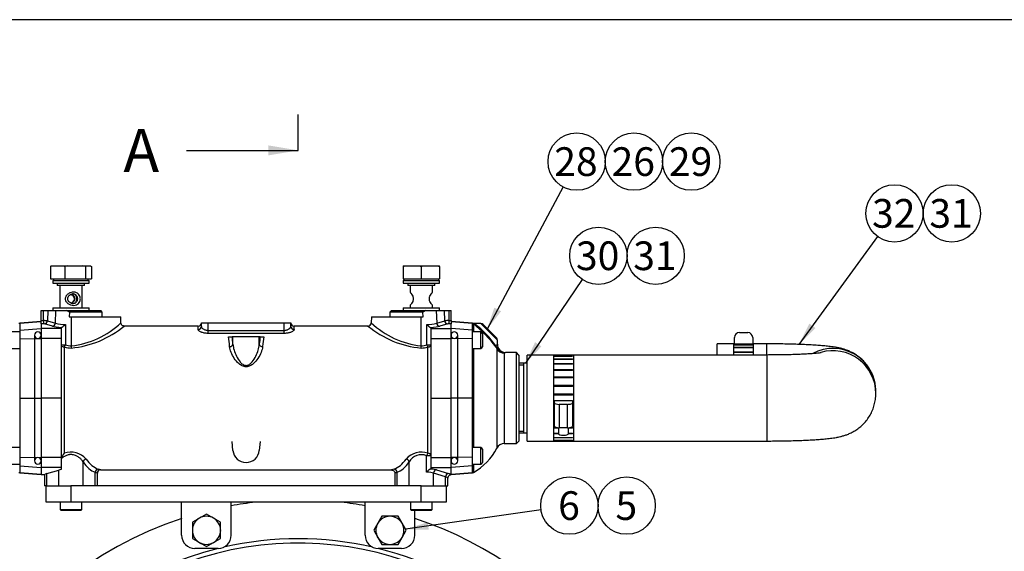
# Model space of a CAD drawing. Units: millimetres. Extents: x 0 to 410, y 0 to 287.
# Drawn here: x 66 to 155, y 238 to 287 of the extents above; entities that cross this region are included whole.
import ezdxf
from ezdxf.enums import TextEntityAlignment as Align
from ezdxf.lldxf.tags import DXFTag

# ---------------------------------------------------------------- set-up
doc = ezdxf.new("R2010")
doc.units = ezdxf.units.MM
for name, color, linetype in [('14712001_CUERPO_', 7, 'Continuous'), ('14712004_JUNTA_T', 7, 'Continuous'), ('14712015', 7, 'Continuous'), ('18211013.1', 7, 'Continuous'), ('19411048', 7, 'Continuous'), ('19412003', 7, 'Continuous'), ('19412019', 7, 'Continuous'), ('54082032_ABRAZAD', 7, 'Continuous'), ('57000375_ARANDEL', 7, 'Continuous'), ('Default', 7, 'Continuous'), ('DIAMETROM10_DIN1', 7, 'Continuous'), ('DIN-912_M6_X_25', 7, 'Continuous'), ('DIN-912_M8_X_15', 7, 'Continuous'), ('DIN-933_M10_X_30', 7, 'Continuous'), ('Predeterminado', 7, 'Continuous'), ('TM200', 7, 'Continuous')]:
    doc.layers.add(name, color=color, linetype=linetype)
doc.styles.add('SEACAD_Arial', font='arial.ttf')
tags = doc.linetypes.add('CENTER2', pattern=[28.575, 19.05, -3.175, 3.175, -3.175]).pattern_tags.tags
tags[10:11] = [DXFTag(74, 4), DXFTag(75, 0), DXFTag(340, '0'), DXFTag(46, 0.0), DXFTag(50, 0.0), DXFTag(44, 0.0), DXFTag(45, 0.0)]
tags[8:9] = [DXFTag(74, 4), DXFTag(75, 0), DXFTag(340, '0'), DXFTag(46, 0.0), DXFTag(50, 0.0), DXFTag(44, 0.0), DXFTag(45, 0.0)]
tags[6:7] = [DXFTag(74, 4), DXFTag(75, 0), DXFTag(340, '0'), DXFTag(46, 0.0), DXFTag(50, 0.0), DXFTag(44, 0.0), DXFTag(45, 0.0)]
tags[4:5] = [DXFTag(74, 4), DXFTag(75, 0), DXFTag(340, '0'), DXFTag(46, 0.0), DXFTag(50, 0.0), DXFTag(44, 0.0), DXFTag(45, 0.0)]
tags = doc.linetypes.add('HIDDEN2', pattern=[4.7625, 3.175, -1.5875]).pattern_tags.tags
tags[6:7] = [DXFTag(74, 4), DXFTag(75, 0), DXFTag(340, '0'), DXFTag(46, 0.0), DXFTag(50, 0.0), DXFTag(44, 0.0), DXFTag(45, 0.0)]
tags[4:5] = [DXFTag(74, 4), DXFTag(75, 0), DXFTag(340, '0'), DXFTag(46, 0.0), DXFTag(50, 0.0), DXFTag(44, 0.0), DXFTag(45, 0.0)]

# ---------------------------------------------------------------- blocks, each defined once
blk = doc.blocks.new('SEANNOT_GROUP')
at = {"layer": 'Predeterminado', "linetype": 'Continuous'}
blk.add_hatch(color=7, dxfattribs=at).paths.add_polyline_path([(112.542, 257.34), (111.66, 255.424), (113.115, 256.95)])
at = {"layer": 'Predeterminado', "color": 7, "linetype": 'Continuous'}
blk.add_lwpolyline([(116.821, 263.023), (111.66, 255.424)], dxfattribs=at)
blk.add_circle((118.282, 265.174), 2.6, dxfattribs=at)
at = {"layer": 'Predeterminado', "color": 7, "linetype": 'Continuous', "style": 'SEACAD_Arial'}
blk.add_text('30', height=2.6, dxfattribs=at).set_placement((116.247, 266.474), align=Align.TOP_LEFT)
blk = doc.blocks.new('SEANNOT_GROUP1')
at = {"layer": 'Predeterminado', "color": 7, "linetype": 'Continuous'}
blk.add_circle((123.482, 265.174), 2.6, dxfattribs=at)
at = {"layer": 'Predeterminado', "color": 7, "linetype": 'Continuous', "style": 'SEACAD_Arial'}
blk.add_text('31', height=2.6, dxfattribs=at).set_placement((121.447, 266.474), align=Align.TOP_LEFT)
blk = doc.blocks.new('SEANNOT_GROUP6')
at = {"layer": 'Predeterminado', "linetype": 'Continuous'}
blk.add_hatch(color=7, dxfattribs=at).paths.add_polyline_path([(102.792, 241.009), (100.783, 240.369), (102.891, 240.323)])
at = {"layer": 'Predeterminado', "color": 7, "linetype": 'Continuous'}
blk.add_lwpolyline([(113.078, 242.143), (100.783, 240.369)], dxfattribs=at)
blk.add_circle((115.651, 242.515), 2.6, dxfattribs=at)
at = {"layer": 'Predeterminado', "color": 7, "linetype": 'Continuous', "style": 'SEACAD_Arial'}
blk.add_text('6', height=2.6, dxfattribs=at).set_placement((114.634, 243.815), align=Align.TOP_LEFT)
blk = doc.blocks.new('SEANNOT_GROUP7')
at = {"layer": 'Predeterminado', "color": 7, "linetype": 'Continuous'}
blk.add_circle((120.851, 242.515), 2.6, dxfattribs=at)
at = {"layer": 'Predeterminado', "color": 7, "linetype": 'Continuous', "style": 'SEACAD_Arial'}
blk.add_text('5', height=2.6, dxfattribs=at).set_placement((119.834, 243.815), align=Align.TOP_LEFT)
blk = doc.blocks.new('SEANNOT_GROUP26')
at = {"layer": 'Predeterminado', "linetype": 'Continuous'}
blk.add_hatch(color=7, dxfattribs=at).paths.add_polyline_path([(108.841, 260.467), (108.166, 258.47), (109.453, 260.141)])
at = {"layer": 'Predeterminado', "color": 7, "linetype": 'Continuous'}
blk.add_lwpolyline([(115.089, 271.42), (108.166, 258.47)], dxfattribs=at)
blk.add_circle((116.315, 273.713), 2.6, dxfattribs=at)
at = {"layer": 'Predeterminado', "color": 7, "linetype": 'Continuous', "style": 'SEACAD_Arial'}
blk.add_text('28', height=2.6, dxfattribs=at).set_placement((114.28, 275.013), align=Align.TOP_LEFT)
blk = doc.blocks.new('SEANNOT_GROUP27')
at = {"layer": 'Predeterminado', "color": 7, "linetype": 'Continuous'}
blk.add_circle((121.515, 273.713), 2.6, dxfattribs=at)
at = {"layer": 'Predeterminado', "color": 7, "linetype": 'Continuous', "style": 'SEACAD_Arial'}
blk.add_text('26', height=2.6, dxfattribs=at).set_placement((119.48, 275.013), align=Align.TOP_LEFT)
blk = doc.blocks.new('SEANNOT_GROUP37')
at = {"layer": 'Predeterminado', "color": 7, "linetype": 'Continuous'}
blk.add_circle((126.715, 273.713), 2.6, dxfattribs=at)
at = {"layer": 'Predeterminado', "color": 7, "linetype": 'Continuous', "style": 'SEACAD_Arial'}
blk.add_text('29', height=2.6, dxfattribs=at).set_placement((124.68, 275.013), align=Align.TOP_LEFT)
blk = doc.blocks.new('SEANNOT_GROUP38')
at = {"layer": 'Predeterminado', "linetype": 'Continuous'}
blk.add_hatch(color=7, dxfattribs=at).paths.add_polyline_path([(137.432, 259.021), (136.486, 257.136), (137.992, 258.612)])
at = {"layer": 'Predeterminado', "color": 7, "linetype": 'Continuous'}
blk.add_lwpolyline([(143.625, 266.918), (136.486, 257.136)], dxfattribs=at)
blk.add_circle((145.158, 269.018), 2.6, dxfattribs=at)
at = {"layer": 'Predeterminado', "color": 7, "linetype": 'Continuous', "style": 'SEACAD_Arial'}
blk.add_text('32', height=2.6, dxfattribs=at).set_placement((143.123, 270.318), align=Align.TOP_LEFT)
blk = doc.blocks.new('SEANNOT_GROUP39')
at = {"layer": 'Predeterminado', "color": 7, "linetype": 'Continuous'}
blk.add_circle((150.358, 269.018), 2.6, dxfattribs=at)
at = {"layer": 'Predeterminado', "color": 7, "linetype": 'Continuous', "style": 'SEACAD_Arial'}
blk.add_text('31', height=2.6, dxfattribs=at).set_placement((148.323, 270.318), align=Align.TOP_LEFT)
blk = doc.blocks.new('SE1')
at = {"layer": '14712001_CUERPO_', "color": 7, "linetype": 'Continuous'}
for p, q in [((67.715, 260.224), (67.911, 260.224)), ((67.715, 259.289), (67.715, 260.224)), ((67.911, 260.224), (68.323, 260.224)), ((67.911, 259.289), (67.911, 260.224)), ((68.323, 260.224), (68.293, 259.28)), ((68.323, 260.224), (69.057, 260.224)), ((69.02, 259.067), (69.057, 260.224)), ((69.057, 260.224), (70.009, 260.224)), ((70.273, 260.074), (70.009, 260.224)), ((70.009, 260.224), (73.115, 260.224)), ((70.273, 260.074), (70.243, 259.624)), ((73.265, 260.074), (70.273, 260.074)), ((73.265, 260.074), (73.115, 260.224)), ((73.265, 259.624), (73.265, 260.074)), ((99.515, 260.224), (99.365, 260.074)), ((102.357, 260.074), (99.365, 260.074)), ((99.365, 260.074), (99.365, 259.624)), ((99.515, 260.224), (102.621, 260.224)), ((102.621, 260.224), (102.357, 260.074)), ((102.387, 259.624), (102.357, 260.074)), ((102.621, 260.224), (103.573, 260.224)), ((103.573, 260.224), (104.306, 260.224)), ((103.573, 260.224), (103.61, 259.067)), ((104.306, 260.224), (104.719, 260.224)), ((104.337, 259.28), (104.306, 260.224)), ((104.719, 260.224), (104.915, 260.224)), ((104.719, 260.224), (104.719, 259.289)), ((104.915, 259.289), (104.915, 260.224)), ((67.715, 259.289), (67.911, 259.289)), ((67.715, 259.002), (67.715, 259.289)), ((67.911, 259.289), (67.911, 259.002)), ((68.293, 259.28), (69.02, 259.067)), ((70.243, 259.624), (70.44, 259.624)), ((70.44, 259.624), (70.44, 257.002)), ((70.44, 259.624), (74.936, 259.624)), ((74.955, 259.08), (74.936, 259.624)), ((97.694, 259.624), (97.675, 259.08)), ((97.694, 259.624), (102.19, 259.624)), ((102.19, 257.002), (102.19, 259.624)), ((102.19, 259.624), (102.387, 259.624)), ((103.61, 259.067), (104.337, 259.28)), ((104.719, 259.289), (104.915, 259.289)), ((104.719, 259.289), (104.719, 259.002)), ((104.915, 259.289), (104.915, 259.002)), ((67.715, 259.002), (67.715, 258.566)), ((67.911, 259.002), (67.715, 259.002)), ((67.715, 258.566), (67.715, 257.656)), ((69.515, 258.566), (67.715, 258.566)), ((68.745, 258.78), (68.018, 258.993)), ((69.515, 258.646), (69.515, 258.566)), ((69.515, 258.566), (69.515, 257.656)), ((81.965, 258.799), (75.243, 258.799)), ((81.965, 258.483), (81.965, 258.799)), ((82.265, 259.099), (82.865, 259.099)), ((82.265, 258.768), (82.265, 259.099)), ((82.865, 259.099), (89.765, 259.099)), ((82.865, 258.404), (82.865, 259.099)), ((82.865, 258.404), (89.765, 258.404)), ((82.865, 258.135), (82.865, 258.404)), ((89.765, 259.099), (90.365, 259.099)), ((89.765, 258.404), (89.765, 259.099)), ((89.765, 258.135), (89.765, 258.404)), ((90.365, 258.768), (90.365, 259.099)), ((90.665, 258.483), (90.665, 258.799)), ((97.387, 258.799), (90.665, 258.799)), ((103.115, 258.566), (103.115, 258.646)), ((103.115, 258.566), (104.915, 258.566)), ((103.115, 257.656), (103.115, 258.566)), ((104.611, 258.993), (103.885, 258.78)), ((104.915, 259.002), (104.719, 259.002)), ((104.915, 258.566), (104.915, 259.002)), ((104.915, 257.656), (104.915, 258.566)), ((67.715, 257.656), (67.715, 252.274)), ((69.515, 257.656), (67.715, 257.656)), ((69.515, 257.656), (69.515, 252.274)), ((89.765, 258.135), (82.865, 258.135)), ((84.716, 257.824), (85.049, 257.824)), ((85.119, 257.824), (85.049, 257.824)), ((87.51, 257.824), (85.119, 257.824)), ((85.119, 257.145), (85.119, 257.824)), ((87.581, 257.824), (87.51, 257.824)), ((87.51, 257.145), (87.51, 257.824)), ((87.581, 257.824), (87.913, 257.824)), ((103.115, 257.656), (104.915, 257.656)), ((103.115, 252.274), (103.115, 257.656)), ((104.915, 252.274), (104.915, 257.656)), ((69.815, 256.907), (69.815, 247.266)), ((102.815, 247.266), (102.815, 256.907)), ((67.715, 252.274), (67.715, 246.892)), ((69.515, 252.274), (67.715, 252.274)), ((69.515, 252.274), (69.515, 246.892)), ((103.115, 252.274), (104.915, 252.274)), ((103.115, 246.892), (103.115, 252.274)), ((104.915, 246.892), (104.915, 252.274)), ((85.119, 247.52), (85.049, 248.328)), ((87.581, 248.328), (87.51, 247.52)), ((67.715, 246.892), (67.715, 245.983)), ((69.515, 246.892), (67.715, 246.892)), ((69.515, 246.892), (69.515, 245.983)), ((102.695, 245.552), (102.695, 247.036)), ((103.115, 247.036), (102.695, 247.036)), ((103.115, 246.892), (104.915, 246.892)), ((103.115, 245.983), (103.115, 246.892)), ((104.915, 245.983), (104.915, 246.892)), ((67.715, 245.983), (67.715, 245.299)), ((69.515, 245.983), (67.715, 245.983)), ((68.215, 245.421), (69.315, 245.741)), ((69.315, 244.324), (69.315, 245.741)), ((69.515, 245.983), (69.515, 245.781)), ((71.515, 244.324), (71.515, 246.476)), ((73.086, 245.749), (99.544, 245.749)), ((101.115, 244.324), (101.115, 246.476)), ((103.115, 245.983), (104.915, 245.983)), ((103.115, 245.855), (103.115, 245.983)), ((103.59, 245.751), (104.689, 245.432)), ((104.915, 245.299), (104.915, 245.983)), ((68.015, 245.299), (67.715, 245.299)), ((68.015, 245.299), (68.015, 244.324)), ((68.215, 244.324), (68.215, 245.421)), ((72.615, 244.324), (72.615, 245.535)), ((72.815, 244.324), (72.815, 245.46)), ((99.815, 245.46), (99.815, 244.324)), ((100.015, 244.324), (100.015, 245.535)), ((103.315, 244.324), (103.315, 245.454)), ((104.415, 245.134), (103.315, 245.454)), ((104.415, 244.324), (104.415, 245.134)), ((104.615, 244.324), (104.615, 244.997)), ((104.915, 245.299), (104.915, 245.299)), ((68.165, 244.324), (68.015, 244.324)), ((104.465, 244.324), (104.615, 244.324))]:
    blk.add_line(p, q, dxfattribs=at)
for centre, radius, start, end in [((67.956, 253.074), 6.215, 86.89314, 90.41814), ((104.663, 253.5), 5.79, 89.45215, 93.23657), ((69.967, 262.522), 3.583, 254.65823, 269.16277), ((69.544, 264.868), 7.917, 276.50322, 313.11602), ((69.582, 265.679), 8.916, 275.53097, 309.50359), ((81.965, 259.099), 0.3, 270, 0), ((90.665, 259.099), 0.3, 180, 270), ((103.047, 265.679), 8.916, 230.49641, 264.46903), ((97.38, 259.091), 0.292, 271.5849, 357.93191), ((103.086, 264.868), 7.917, 226.88398, 263.49678), ((102.612, 262.879), 3.941, 271.50026, 284.67875), ((70.436, 258.733), 1.928, 251.2077, 270.17086), ((70.438, 258.344), 1.342, 246.91091, 270.09002), ((102.194, 258.732), 1.928, 269.82787, 288.79356), ((102.192, 258.344), 1.342, 269.90671, 293.09237), ((70.769, 246.417), 1.277, 138.31868, 164.26498), ((70.414, 245.565), 1.803, 40.26743, 109.40402), ((86.315, 247.624), 1.2, 185, 355), ((102.216, 245.565), 1.803, 70.59804, 139.73051), ((102.21, 245.895), 1.24, 66.98478, 152.03948), ((73.113, 245.453), 0.296, 94.6921, 179.41635), ((69.555, 236.338), 10.062, 69.27868, 70.64494), ((103.075, 236.338), 10.062, 109.35506, 110.72132), ((69.524, 238.058), 8.091, 65.99988, 67.54393), ((103.106, 238.058), 8.091, 112.45607, 114.00012)]:
    blk.add_arc(centre, radius, start, end, dxfattribs=at)
for centre, major_axis, ratio, start_param, end_param in [((68.018, 259.291), (0.085, 0.288), 0.91196, 3.45363, 4.939351), ((104.611, 259.291), (-0.085, 0.288), 0.91196, 1.343834, 2.829555), ((67.911, 258.987), (0.117, 0), 0.126967, 0.40745, 1.570796), ((68.745, 259.077), (0.085, 0.288), 0.91196, 3.45363, 4.939351), ((70.431, 258.872), (-1.837, 0), 0.126967, 0.40745, 1.07752), ((81.965, 258.768), (-0.3, 0), 0.951486, 1.570796, 3.141593), ((90.665, 258.768), (0.3, 0), 0.951486, 3.141593, 4.712389), ((102.198, 258.872), (1.837, 0), 0.126967, -1.07752, -0.40745), ((103.885, 259.077), (-0.085, 0.288), 0.91196, 1.343834, 2.829555), ((104.719, 258.987), (0.117, 0), 0.126967, 1.570796, 2.734143), ((84.402, 252.274), (0, 6.525), 0.091511, -0.776061, -0.553719), ((84.701, 252.274), (0, 6.825), 0.087489, -0.776061, -0.621189), ((87.929, 252.274), (0, 6.825), 0.087489, 0.621189, 0.776061), ((88.227, 252.274), (0, 6.525), 0.091511, 0.553719, 0.776061), ((69.815, 257.12), (0.3, 0), 0.709991, 3.141593, 4.712389), ((69.815, 257.12), (0.3, 0), 0.036873, 3.141593, 5.041078), ((69.815, 257.12), (0.099, 0.283), 0.316989, 3.978391, 4.786541), ((70.442, 257.012), (0.002, -0.3), 0.005697, -1.535923, -0.803454), ((84.821, 257.145), (-0.299, -0.027), 0.712291, 1.507389, 3.017097), ((87.809, 257.145), (0.299, -0.027), 0.712291, 3.266088, 4.775796), ((102.188, 257.012), (-0.002, -0.3), 0.005697, 0.803454, 1.535923), ((102.815, 257.12), (-0.3, 0), 0.036873, 1.242108, 3.141593), ((102.815, 257.12), (-0.099, 0.283), 0.316989, 1.496644, 2.304794), ((102.815, 257.12), (0.3, 0), 0.709991, 4.712389, 6.283185), ((71.79, 246.476), (0.245, 0.173), 0.796578, 1.060346, 2.418556), ((73.361, 252.274), (0, -6.525), 0.456502, 5.727562, 6.124276), ((99.269, 252.274), (0, -6.525), 0.456502, 0.15891, 0.555623), ((100.84, 246.476), (0.245, -0.173), 0.796578, 0.723037, 2.081246), ((102.815, 247.036), (-0.103, -0.282), 0.379392, 3.906941, 4.849797), ((102.815, 247.036), (0.3, 0), 0.767547, 0, 1.570796), ((70.415, 245.68), (-1.2, 0), 0.126966, -0.722734, -0.411517), ((73.086, 252.274), (0, -6.825), 0.436436, 5.727562, 6.124276), ((72.889, 245.535), (0.103, 0.282), 0.906786, 0.384767, 1.892225), ((99.74, 245.535), (0.103, -0.282), 0.906786, 1.249368, 2.756825), ((99.544, 252.274), (0, -6.825), 0.436436, 0.15891, 0.555623), ((102.815, 245.855), (0.3, 0), 0.126966, 5.667775, 6.283185), ((102.215, 245.675), (1.5, 0), 0.126966, 0.411517, 0.972413), ((103.59, 245.454), (0.084, 0.288), 0.910372, 0.309301, 1.829694), ((70.415, 245.299), (-2.4, 0), 0.126966, 5.871668, 6.283185), ((102.215, 245.378), (1.2, 0), 0.158707, 0.411517, 1.159279), ((104.689, 245.134), (0.084, 0.288), 0.910372, 0.309301, 1.829694), ((102.215, 244.997), (2.4, 0), 0.142837, 0, 0.411517), ((102.215, 245.294), (2.7, 0), 0.126966, 0.013995, 0.411517)]:
    blk.add_ellipse(centre, major_axis=major_axis, ratio=ratio, start_param=start_param, end_param=end_param, dxfattribs=at)
for points, knots in [([(69.515, 258.646), (69.515, 258.65), (69.519, 258.653), (69.535, 258.66), (69.546, 258.664), (69.562, 258.667)], [0, 0, 0, 0, 0.5, 0.5, 1, 1, 1, 1]), ([(69.915, 258.939), (69.901, 258.924), (69.887, 258.909), (69.859, 258.88), (69.844, 258.865), (69.8, 258.822), (69.768, 258.794), (69.721, 258.756), (69.706, 258.744), (69.674, 258.721), (69.658, 258.711), (69.628, 258.693), (69.613, 258.685), (69.585, 258.673), (69.573, 258.669), (69.562, 258.667)], [0, 0, 0, 0, 0.125, 0.125, 0.25, 0.25, 0.5, 0.5, 0.625, 0.625, 0.75, 0.75, 0.875, 0.875, 1, 1, 1, 1]), ([(69.915, 258.939), (69.915, 258.74), (69.914, 258.54), (69.914, 258.34), (69.913, 257.93), (69.912, 257.52), (69.912, 257.109)], [0, 0, 0, 0, 0.327637, 0.327637, 0.327637, 1, 1, 1, 1]), ([(75.242, 258.802), (75.235, 258.801), (75.197, 258.798), (75.12, 258.825), (75.033, 258.887), (74.976, 258.975), (74.953, 259.046), (74.955, 259.078), (74.955, 259.079)], [0, 0, 0, 0, 0.04425, 0.278553, 0.521574, 0.769472, 0.991025, 1, 1, 1, 1]), ([(82.865, 258.135), (82.805, 258.135), (82.745, 258.138), (82.658, 258.146), (82.63, 258.149), (82.572, 258.157), (82.544, 258.162), (82.462, 258.178), (82.411, 258.19), (82.338, 258.212), (82.314, 258.22), (82.269, 258.236), (82.247, 258.244), (82.186, 258.27), (82.149, 258.288), (82.083, 258.327), (82.056, 258.346), (82.023, 258.376), (82.013, 258.386), (81.996, 258.406), (81.988, 258.416), (81.971, 258.445), (81.965, 258.464), (81.965, 258.483)], [0, 0, 0, 0, 0.125, 0.125, 0.1875, 0.1875, 0.25, 0.25, 0.375, 0.375, 0.4375, 0.4375, 0.5, 0.5, 0.625, 0.625, 0.75, 0.75, 0.8125, 0.8125, 0.875, 0.875, 1, 1, 1, 1]), ([(82.265, 258.768), (82.265, 258.731), (82.279, 258.692), (82.335, 258.611), (82.375, 258.572), (82.454, 258.517), (82.483, 258.5), (82.547, 258.468), (82.583, 258.454), (82.657, 258.43), (82.697, 258.421), (82.779, 258.408), (82.822, 258.404), (82.865, 258.404)], [0, 0, 0, 0, 0.25, 0.25, 0.5, 0.5, 0.625, 0.625, 0.75, 0.75, 0.875, 0.875, 1, 1, 1, 1]), ([(89.765, 258.404), (89.808, 258.404), (89.85, 258.408), (89.932, 258.421), (89.972, 258.43), (90.046, 258.454), (90.082, 258.468), (90.146, 258.5), (90.175, 258.517), (90.228, 258.553), (90.251, 258.572), (90.292, 258.611), (90.309, 258.631), (90.351, 258.692), (90.365, 258.731), (90.365, 258.768)], [0, 0, 0, 0, 0.125, 0.125, 0.25, 0.25, 0.375, 0.375, 0.5, 0.5, 0.625, 0.625, 0.75, 0.75, 1, 1, 1, 1]), ([(90.665, 258.483), (90.665, 258.464), (90.659, 258.445), (90.642, 258.416), (90.635, 258.406), (90.618, 258.386), (90.608, 258.376), (90.574, 258.346), (90.546, 258.327), (90.482, 258.289), (90.445, 258.27), (90.362, 258.235), (90.318, 258.219), (90.245, 258.198), (90.219, 258.191), (90.167, 258.178), (90.141, 258.173), (90.059, 258.157), (90.003, 258.149), (89.885, 258.138), (89.825, 258.135), (89.765, 258.135)], [0, 0, 0, 0, 0.125, 0.125, 0.1875, 0.1875, 0.25, 0.25, 0.375, 0.375, 0.5, 0.5, 0.625, 0.625, 0.6875, 0.6875, 0.75, 0.75, 0.875, 0.875, 1, 1, 1, 1]), ([(102.718, 257.109), (102.718, 257.309), (102.717, 257.509), (102.717, 257.709), (102.716, 258.119), (102.715, 258.529), (102.715, 258.939)], [0, 0, 0, 0, 0.327637, 0.327637, 0.327637, 1, 1, 1, 1]), ([(102.715, 258.939), (102.728, 258.924), (102.742, 258.909), (102.771, 258.88), (102.786, 258.865), (102.83, 258.822), (102.861, 258.794), (102.909, 258.756), (102.924, 258.744), (102.956, 258.721), (102.972, 258.711), (103.002, 258.693), (103.017, 258.685), (103.045, 258.673), (103.057, 258.669), (103.068, 258.667)], [0, 0, 0, 0, 0.125, 0.125, 0.25, 0.25, 0.5, 0.5, 0.625, 0.625, 0.75, 0.75, 0.875, 0.875, 1, 1, 1, 1]), ([(103.068, 258.667), (103.084, 258.664), (103.095, 258.66), (103.111, 258.653), (103.115, 258.65), (103.115, 258.646)], [0, 0, 0, 0, 0.5, 0.5, 1, 1, 1, 1]), ([(87.809, 256.931), (87.793, 256.761), (87.747, 256.586), (87.605, 256.229), (87.509, 256.047), (87.275, 255.697), (87.134, 255.523), (86.871, 255.301), (86.773, 255.234), (86.559, 255.135), (86.438, 255.104), (86.192, 255.103), (86.072, 255.135), (85.857, 255.234), (85.759, 255.302), (85.497, 255.522), (85.355, 255.696), (85.121, 256.047), (85.026, 256.227), (84.883, 256.586), (84.836, 256.761), (84.821, 256.931)], [0, 0, 0, 0, 0.125, 0.125, 0.25, 0.25, 0.375, 0.375, 0.4375, 0.4375, 0.5, 0.5, 0.5625, 0.5625, 0.625, 0.625, 0.75, 0.75, 0.875, 0.875, 1, 1, 1, 1]), ([(85.119, 257.145), (85.132, 256.972), (85.167, 256.795), (85.274, 256.437), (85.345, 256.254), (85.523, 255.896), (85.629, 255.717), (85.835, 255.476), (85.911, 255.4), (86.094, 255.278), (86.2, 255.234), (86.427, 255.233), (86.534, 255.276), (86.716, 255.398), (86.793, 255.474), (87, 255.716), (87.105, 255.894), (87.284, 256.252), (87.355, 256.435), (87.462, 256.794), (87.498, 256.972), (87.51, 257.145)], [0, 0, 0, 0, 0.125, 0.125, 0.25, 0.25, 0.375, 0.375, 0.4375, 0.4375, 0.5, 0.5, 0.5625, 0.5625, 0.625, 0.625, 0.75, 0.75, 0.875, 0.875, 1, 1, 1, 1]), ([(71.515, 246.476), (71.479, 246.54), (71.434, 246.603), (71.355, 246.697), (71.326, 246.728), (71.265, 246.788), (71.231, 246.819), (71.124, 246.906), (71.046, 246.959), (70.912, 247.029), (70.864, 247.05), (70.767, 247.087), (70.716, 247.102), (70.637, 247.121), (70.61, 247.126), (70.556, 247.134), (70.529, 247.137), (70.448, 247.144), (70.393, 247.144), (70.311, 247.138), (70.283, 247.135), (70.229, 247.127), (70.202, 247.122), (70.123, 247.105), (70.072, 247.09), (69.924, 247.035), (69.835, 246.989), (69.714, 246.909), (69.676, 246.881), (69.604, 246.824), (69.571, 246.794), (69.54, 246.763)], [0, 0, 0, 0, 0.125, 0.125, 0.1875, 0.1875, 0.25, 0.25, 0.375, 0.375, 0.4375, 0.4375, 0.5, 0.5, 0.53125, 0.53125, 0.5625, 0.5625, 0.625, 0.625, 0.65625, 0.65625, 0.6875, 0.6875, 0.75, 0.75, 0.875, 0.875, 0.9375, 0.9375, 1, 1, 1, 1]), ([(99.543, 245.743), (99.558, 245.743), (99.601, 245.743), (99.677, 245.707), (99.754, 245.641), (99.805, 245.55), (99.81, 245.488), (99.812, 245.457)], [0, 0, 0, 0, 0.095311, 0.314616, 0.549909, 0.799742, 1, 1, 1, 1]), ([(103.06, 245.833), (103.048, 245.83), (103.034, 245.826), (103.004, 245.814), (102.988, 245.806), (102.956, 245.787), (102.939, 245.777), (102.906, 245.753), (102.89, 245.741), (102.857, 245.715), (102.841, 245.701), (102.81, 245.672), (102.795, 245.658), (102.765, 245.628), (102.75, 245.613), (102.722, 245.583), (102.708, 245.568), (102.695, 245.552)], [0, 0, 0, 0, 0.125, 0.125, 0.25, 0.25, 0.375, 0.375, 0.5, 0.5, 0.625, 0.625, 0.75, 0.75, 0.875, 0.875, 1, 1, 1, 1]), ([(104.915, 245.299), (104.895, 245.299), (104.875, 245.297), (104.837, 245.289), (104.818, 245.284), (104.781, 245.268), (104.764, 245.259), (104.731, 245.237), (104.716, 245.224), (104.675, 245.182), (104.652, 245.149), (104.623, 245.076), (104.615, 245.036), (104.615, 244.997)], [0, 0, 0, 0, 0.125, 0.125, 0.25, 0.25, 0.375, 0.375, 0.5, 0.5, 0.75, 0.75, 1, 1, 1, 1])]:
    blk.add_open_spline(points, degree=3, knots=knots, dxfattribs=at)
at = {"layer": '14712004_JUNTA_T', "color": 7, "linetype": 'HIDDEN2'}
for p, q in [((67.115, 257.974), (67.115, 246.574)), ((104.915, 257.974), (104.915, 257.656)), ((105.515, 246.574), (105.515, 257.974))]:
    blk.add_line(p, q, dxfattribs=at)
for centre, start, end in [((67.415, 257.974), 0, 180), ((105.215, 257.974), 0, 180), ((67.415, 257.974), 180, 0), ((105.215, 257.974), 180, 0), ((67.415, 246.574), 0, 180), ((105.215, 246.574), 0, 180), ((67.415, 246.574), 180, 0), ((105.215, 246.574), 180, 0)]:
    blk.add_arc(centre, 0.3, start, end, dxfattribs=at)
at = {"layer": '14712015', "color": 7, "linetype": 'Continuous'}
for p, q in [((68.629, 264.274), (68.563, 264.199)), ((68.563, 264.199), (68.723, 264.274)), ((68.563, 264.199), (68.563, 263.074)), ((68.629, 264.274), (68.723, 264.274)), ((68.723, 264.274), (69.714, 264.274)), ((69.714, 264.274), (70.102, 264.274)), ((69.714, 264.274), (69.875, 264.199)), ((69.875, 264.199), (69.875, 263.074)), ((70.102, 264.274), (71.5, 264.274)), ((71.5, 264.274), (71.793, 264.274)), ((71.727, 264.199), (71.793, 264.274)), ((71.727, 264.199), (71.727, 263.074)), ((71.793, 264.274), (72.201, 264.274)), ((72.201, 264.274), (72.267, 264.199)), ((72.267, 264.199), (72.267, 263.074)), ((100.565, 264.274), (100.767, 264.274)), ((100.565, 264.199), (100.767, 264.274)), ((100.565, 264.274), (100.565, 264.199)), ((100.565, 264.199), (100.565, 263.074)), ((100.767, 264.274), (102.013, 264.274)), ((102.013, 264.274), (102.417, 264.274)), ((102.013, 264.274), (102.215, 264.199)), ((102.215, 264.199), (102.417, 264.274)), ((102.215, 264.199), (102.215, 263.074)), ((102.417, 264.274), (103.663, 264.274)), ((103.663, 264.274), (103.865, 264.274)), ((103.663, 264.274), (103.865, 264.199)), ((103.865, 264.199), (103.865, 264.274)), ((103.865, 264.199), (103.865, 263.074)), ((68.563, 263.074), (69.875, 263.074)), ((68.84, 263.074), (68.84, 262.924)), ((69.875, 263.074), (71.727, 263.074)), ((71.727, 263.074), (72.267, 263.074)), ((71.99, 262.924), (71.99, 263.074)), ((100.565, 263.074), (102.215, 263.074)), ((100.64, 263.074), (100.64, 262.924)), ((102.215, 263.074), (103.865, 263.074)), ((103.79, 262.924), (103.79, 263.074)), ((69.177, 262.699), (69.177, 262.474)), ((71.652, 262.474), (69.177, 262.474)), ((69.402, 262.474), (69.402, 260.449)), ((71.427, 260.449), (71.427, 262.474)), ((71.652, 262.474), (71.652, 262.699)), ((100.977, 262.699), (100.977, 262.474)), ((103.452, 262.474), (100.977, 262.474)), ((101.202, 262.474), (101.202, 261.874)), ((103.227, 261.874), (103.227, 262.474)), ((103.452, 262.474), (103.452, 262.699)), ((101.202, 260.674), (101.202, 260.449)), ((103.227, 260.449), (103.227, 260.674))]:
    blk.add_line(p, q, dxfattribs=at)
for centre, start, end in [((71.118, 260.821), 106.39875, 110.20158), ((70.484, 260.822), 69.79822, 73.60146)]:
    blk.add_arc(centre, 3.599, start, end, dxfattribs=at)
for points, knots in [([(70.652, 261.874), (70.744, 261.874), (70.92, 261.84), (71.116, 261.71), (71.219, 261.55), (71.262, 261.397), (71.273, 261.274), (71.263, 261.152), (71.219, 260.998), (71.116, 260.838), (70.92, 260.709), (70.656, 260.657), (70.371, 260.708), (70.128, 260.838), (69.979, 260.999), (69.912, 261.152), (69.895, 261.275), (69.913, 261.398), (69.981, 261.551), (70.129, 261.711), (70.372, 261.841), (70.56, 261.874), (70.652, 261.874)], [0, 0, 0, 0, 0.066315, 0.130677, 0.191929, 0.222123, 0.249957, 0.277745, 0.308008, 0.369211, 0.433401, 0.49987, 0.566368, 0.630729, 0.692076, 0.722334, 0.750173, 0.778014, 0.808324, 0.869744, 0.933908, 1, 1, 1, 1]), ([(101.202, 261.874), (101.202, 261.874), (101.23, 261.84), (101.33, 261.71), (101.426, 261.55), (101.478, 261.397), (101.492, 261.274), (101.478, 261.152), (101.426, 260.998), (101.33, 260.838), (101.23, 260.709), (101.202, 260.674), (101.202, 260.674), (101.202, 260.674)], [0, 0, 0, 0, 0.0663147, 0.1306774, 0.1919287, 0.2221225, 0.2499568, 0.2777452, 0.3080077, 0.3692112, 0.4334008, 0.4998702, 0.4999936, 0.4999936, 0.4999936, 0.4999936]), ([(103.227, 260.674), (103.227, 260.674), (103.2, 260.708), (103.1, 260.838), (103.004, 260.999), (102.952, 261.152), (102.938, 261.275), (102.952, 261.398), (103.005, 261.551), (103.101, 261.711), (103.2, 261.841), (103.227, 261.874), (103.227, 261.874)], [0.4999939, 0.4999939, 0.4999939, 0.4999939, 0.5664807, 0.6308208, 0.6921485, 0.7223961, 0.7502291, 0.7780633, 0.8083677, 0.8697743, 0.9339234, 1, 1, 1, 1]), ([(70.617, 261.724), (70.564, 261.724), (70.437, 261.7), (70.296, 261.615), (70.21, 261.521), (70.147, 261.421), (70.105, 261.275), (70.146, 261.128), (70.209, 261.028), (70.295, 260.934), (70.437, 260.848), (70.62, 260.814), (70.785, 260.848), (70.893, 260.934), (70.948, 261.028), (70.985, 261.128), (71.007, 261.274), (70.985, 261.421), (70.948, 261.52), (70.892, 261.614), (70.785, 261.7), (70.67, 261.724), (70.617, 261.724)], [0, 0, 0, 0, 0.054321, 0.124032, 0.165178, 0.188416, 0.24982, 0.311157, 0.334538, 0.375478, 0.445629, 0.500115, 0.554585, 0.624584, 0.665535, 0.688747, 0.75003, 0.811311, 0.834615, 0.875532, 0.945596, 1, 1, 1, 1]), ([(70.416, 261.678), (70.465, 261.656), (70.544, 261.604), (70.62, 261.521), (70.683, 261.421), (70.725, 261.275), (70.684, 261.128), (70.621, 261.028), (70.545, 260.945), (70.466, 260.893), (70.416, 260.87)], [0.0697628, 0.0697628, 0.0697628, 0.0697628, 0.1240325, 0.1651778, 0.1884155, 0.2498202, 0.3111573, 0.3345381, 0.3754779, 0.4302392, 0.4302392, 0.4302392, 0.4302392]), ([(70.443, 261.692), (70.503, 261.668), (70.56, 261.633), (70.651, 261.551), (70.688, 261.504), (70.743, 261.398), (70.759, 261.336), (70.76, 261.214), (70.743, 261.152), (70.689, 261.045), (70.652, 260.999), (70.561, 260.915), (70.503, 260.88), (70.442, 260.857)], [0.0588117, 0.0588117, 0.0588117, 0.0588117, 0.125, 0.125, 0.1875, 0.1875, 0.25, 0.25, 0.3125, 0.3125, 0.375, 0.375, 0.4417762, 0.4417762, 0.4417762, 0.4417762]), ([(70.556, 260.824), (70.615, 260.824), (70.672, 260.837), (70.77, 260.884), (70.812, 260.917), (70.877, 260.997), (70.902, 261.044), (70.936, 261.15), (70.945, 261.211), (70.945, 261.335), (70.936, 261.396), (70.902, 261.503), (70.878, 261.55), (70.812, 261.63), (70.772, 261.664), (70.674, 261.711), (70.616, 261.724), (70.555, 261.724)], [0.5006228, 0.5006228, 0.5006228, 0.5006228, 0.5625, 0.5625, 0.625, 0.625, 0.6875, 0.6875, 0.75, 0.75, 0.8125, 0.8125, 0.875, 0.875, 0.9375, 0.9375, 1, 1, 1, 1])]:
    blk.add_open_spline(points, degree=3, knots=knots, dxfattribs=at)
at = {"layer": '18211013.1', "color": 7, "linetype": 'Continuous'}
for p, q in [((129.065, 256.174), (129.065, 257.185)), ((130.64, 257.185), (129.065, 257.185)), ((133.565, 257.185), (132.29, 257.185)), ((133.565, 256.19), (133.565, 257.185)), ((111.815, 248.374), (111.815, 256.174)), ((133.565, 256.174), (111.815, 256.174)), ((133.565, 256.174), (133.565, 248.374)), ((143.465, 252.678), (143.465, 252.88)), ((111.815, 248.374), (133.565, 248.374))]:
    blk.add_line(p, q, dxfattribs=at)
for centre, start_param, end_param in [((139.565, 252.88), 3.141593, 5.196225), ((139.565, 252.678), 3.141593, 4.996562), ((139.565, 252.678), 3.128243, 3.141593)]:
    blk.add_ellipse(centre, major_axis=(-3.9, 0), ratio=0.997728, start_param=start_param, end_param=end_param, dxfattribs=at)
for points, knots in [([(143.465, 252.88), (143.459, 253.067), (143.445, 253.386), (143.342, 253.898), (143.182, 254.371), (142.97, 254.81), (142.715, 255.204), (142.428, 255.554), (142.116, 255.856), (141.792, 256.11), (141.466, 256.316), (141.152, 256.478), (140.855, 256.602), (140.575, 256.697), (140.302, 256.772), (140.013, 256.837), (139.651, 256.901), (139.221, 256.958), (138.718, 257.009), (138.186, 257.051), (137.617, 257.087), (137.006, 257.117), (136.372, 257.141), (135.717, 257.16), (135.042, 257.174), (134.374, 257.182), (133.863, 257.185), (133.615, 257.185), (133.565, 257.185)], [0, 0, 0, 0, 0.036084, 0.072798, 0.108295, 0.14268, 0.175999, 0.208257, 0.23941, 0.269347, 0.297886, 0.324909, 0.350755, 0.376558, 0.403809, 0.434914, 0.474429, 0.534547, 0.589647, 0.64089, 0.694775, 0.746301, 0.796595, 0.84619, 0.895366, 0.944291, 0.990473, 1, 1, 1, 1]), ([(138.494, 256.375), (138.494, 256.375), (138.479, 256.372), (138.405, 256.361), (138.26, 256.344), (138.043, 256.322), (137.75, 256.298), (137.385, 256.273), (136.953, 256.248), (136.464, 256.227), (135.927, 256.208), (135.349, 256.193), (134.747, 256.182), (134.136, 256.175), (133.769, 256.175), (133.565, 256.174)], [0.4617129, 0.4617129, 0.4617129, 0.4617129, 0.4827371, 0.5122551, 0.5459084, 0.5835694, 0.6246821, 0.6684882, 0.7142512, 0.7613771, 0.8094318, 0.8581126, 0.9072087, 0.9565697, 1, 1, 1, 1]), ([(133.565, 248.374), (133.698, 248.374), (134.027, 248.375), (134.623, 248.379), (135.297, 248.39), (135.96, 248.405), (136.599, 248.426), (137.209, 248.451), (137.788, 248.482), (138.335, 248.519), (138.855, 248.563), (139.368, 248.618), (139.813, 248.683), (140.201, 248.762), (140.516, 248.844), (140.816, 248.942), (141.14, 249.075), (141.485, 249.252), (141.842, 249.483), (142.195, 249.771), (142.527, 250.114), (142.822, 250.506), (143.07, 250.938), (143.264, 251.404), (143.396, 251.89), (143.457, 252.329), (143.463, 252.575), (143.465, 252.678)], [0, 0, 0, 0, 0.025604, 0.074333, 0.123135, 0.172076, 0.22126, 0.270831, 0.321012, 0.372182, 0.425072, 0.481366, 0.546416, 0.588104, 0.617498, 0.645841, 0.674074, 0.703507, 0.735002, 0.768165, 0.802397, 0.83732, 0.872688, 0.908336, 0.944157, 0.980083, 1, 1, 1, 1])]:
    blk.add_open_spline(points, degree=3, knots=knots, dxfattribs=at)
at = {"layer": '19411048', "color": 7, "linetype": 'Continuous'}
for p, q in [((111.515, 255.424), (111.065, 255.424)), ((111.065, 255.286), (111.515, 255.286)), ((111.815, 255.424), (111.515, 255.424)), ((111.515, 249.124), (111.515, 255.424)), ((111.065, 249.262), (111.515, 249.262)), ((111.065, 249.124), (111.515, 249.124)), ((111.515, 249.124), (111.815, 249.124))]:
    blk.add_line(p, q, dxfattribs=at)
at = {"layer": '19412003', "color": 7, "linetype": 'Continuous'}
for p, q in [((67.715, 259.213), (65.765, 259.076)), ((67.715, 259.177), (65.765, 259.04)), ((106.865, 259.076), (104.915, 259.213)), ((106.865, 259.04), (104.915, 259.177)), ((65.765, 259.024), (65.69, 259.024)), ((65.765, 259.04), (65.765, 259.076)), ((65.765, 259.04), (65.765, 258.431)), ((65.765, 258.431), (67.715, 258.566)), ((65.765, 258.431), (65.765, 257.639)), ((67.715, 259.002), (67.715, 258.566)), ((67.715, 258.566), (67.715, 257.656)), ((104.915, 258.566), (104.915, 259.002)), ((104.915, 257.656), (104.915, 258.566)), ((106.865, 258.431), (104.915, 258.566)), ((106.865, 259.04), (106.865, 259.076)), ((106.865, 258.431), (106.865, 259.04)), ((106.94, 259.024), (106.865, 259.024)), ((106.865, 257.639), (106.865, 258.431)), ((106.94, 259.006), (106.94, 259.024)), ((107.612, 259.024), (106.94, 259.024)), ((106.94, 259.006), (106.94, 258.274)), ((109.115, 257.521), (107.612, 259.024)), ((107.824, 258.936), (109.027, 257.733)), ((65.765, 257.639), (67.715, 257.656)), ((65.765, 257.639), (65.765, 252.274)), ((67.715, 257.656), (67.715, 252.274)), ((104.915, 252.274), (104.915, 257.656)), ((106.865, 257.639), (104.915, 257.656)), ((106.865, 252.274), (106.865, 257.639)), ((109.115, 257.148), (109.115, 257.521)), ((106.94, 256.774), (106.94, 247.774)), ((109.074, 256.759), (109.074, 247.736)), ((109.745, 256.343), (109.745, 248.149)), ((110.84, 256.399), (109.862, 256.399)), ((110.84, 248.149), (110.84, 256.399)), ((111.065, 256.174), (110.84, 256.399)), ((111.065, 256.174), (111.065, 248.374)), ((65.765, 252.274), (65.765, 246.909)), ((65.765, 252.274), (67.715, 252.274)), ((67.715, 252.274), (67.715, 246.892)), ((104.915, 246.892), (104.915, 252.274)), ((106.865, 252.274), (104.915, 252.274)), ((106.865, 246.909), (106.865, 252.274)), ((109.745, 248.149), (110.84, 248.149)), ((110.84, 248.149), (111.065, 248.374)), ((65.765, 246.909), (65.765, 246.118)), ((65.765, 246.909), (67.715, 246.892)), ((67.715, 246.892), (67.715, 245.983)), ((106.865, 246.909), (104.915, 246.892)), ((104.915, 245.983), (104.915, 246.892)), ((106.865, 246.118), (106.865, 246.909)), ((65.765, 246.118), (65.765, 245.508)), ((65.765, 246.118), (67.715, 245.983)), ((67.715, 245.983), (67.715, 245.371)), ((106.865, 246.118), (104.915, 245.983)), ((104.915, 245.371), (104.915, 245.983)), ((106.865, 245.508), (106.865, 246.118)), ((106.94, 246.274), (106.94, 245.524)), ((65.69, 245.524), (65.765, 245.524)), ((65.765, 245.508), (67.715, 245.371)), ((65.765, 245.508), (65.765, 245.473)), ((65.765, 245.473), (67.715, 245.335)), ((104.915, 245.371), (106.865, 245.508)), ((104.915, 245.335), (106.865, 245.473)), ((106.865, 245.524), (106.94, 245.524)), ((106.865, 245.508), (106.865, 245.473))]:
    blk.add_line(p, q, dxfattribs=at)
for centre, radius, start, end in [((106.94, 258.805), 0.219, 51.21578, 89.95706), ((99.988, 250.197), 11.222, 36.56009, 51.72193), ((101.564, 251.736), 9.1, 35.37335, 52.71119), ((107.612, 258.724), 0.3, 45, 90), ((108.815, 257.521), 0.3, 0, 45), ((104.961, 260.759), 5.503, 316.97245, 319.00739), ((111.977, 258.191), 3.219, 201.64265, 206.14686), ((108.181, 256.314), 0.998, 26.49774, 34.66834), ((109.754, 257.105), 0.763, 206.99417, 269.27312), ((109.775, 257.108), 0.766, 205.96099, 267.69363), ((109.853, 257.141), 0.735, 179.44587, 270.70569), ((112.104, 251.484), 5.401, 114.48984, 115.90112), ((104.457, 250.056), 5.167, 298.71641, 333.32073), ((109.745, 247.399), 0.75, 90, 153.32073)]:
    blk.add_arc(centre, radius, start, end, dxfattribs=at)
for centre, major_axis, ratio, start_param, end_param in [((107.084, 259.269), (-0.189, -0.233), 0.942088, 0.190478, 0.687343), ((109.266, 257.022), (-0.246, -0.171), 0.821379, 5.64901, 6.139311), ((109.342, 256.892), (-0.268, -0.135), 0.081163, -0.345222, -0.068893)]:
    blk.add_ellipse(centre, major_axis=major_axis, ratio=ratio, start_param=start_param, end_param=end_param, dxfattribs=at)
at = {"layer": '19412019', "color": 7, "linetype": 'Continuous'}
for p, q in [((68.165, 242.824), (68.165, 244.324)), ((68.165, 244.324), (70.415, 244.324)), ((70.415, 244.324), (70.415, 242.824)), ((102.215, 244.324), (70.415, 244.324)), ((102.215, 242.824), (102.215, 244.324)), ((102.215, 244.324), (104.465, 244.324)), ((104.465, 244.324), (104.465, 242.824)), ((70.415, 242.824), (68.165, 242.824)), ((102.215, 242.824), (70.415, 242.824)), ((80.465, 239.824), (80.465, 242.824)), ((84.965, 239.824), (84.965, 242.824)), ((97.115, 239.824), (97.115, 242.824)), ((104.465, 242.824), (102.215, 242.824)), ((101.615, 239.824), (101.615, 242.074)), ((83.765, 238.624), (81.665, 238.624)), ((100.415, 238.624), (98.315, 238.624))]:
    blk.add_line(p, q, dxfattribs=at)
for centre, start, end in [((81.665, 239.824), 180, 270), ((83.765, 239.824), 270, 0), ((98.315, 239.824), 180, 270), ((100.415, 239.824), 270, 0)]:
    blk.add_arc(centre, 1.2, start, end, dxfattribs=at)
at = {"layer": '54082032_ABRAZAD', "color": 7, "linetype": 'Continuous'}
for p, q in [((130.64, 257.155), (130.64, 257.755)), ((131.09, 258.205), (131.84, 258.205)), ((132.29, 257.755), (132.29, 257.155)), ((130.565, 256.174), (130.565, 257.185)), ((130.64, 257.185), (130.565, 257.185)), ((132.29, 257.155), (130.64, 257.155)), ((130.64, 257.111), (132.29, 257.111)), ((130.64, 257.087), (130.64, 257.111)), ((132.29, 257.087), (130.64, 257.087)), ((130.64, 256.87), (132.29, 256.87)), ((130.64, 256.824), (130.64, 256.87)), ((132.29, 256.824), (130.64, 256.824)), ((130.64, 256.473), (132.29, 256.473)), ((130.64, 256.406), (130.64, 256.473)), ((132.365, 257.185), (132.29, 257.185)), ((132.29, 257.111), (132.29, 257.087)), ((132.29, 256.87), (132.29, 256.824)), ((132.29, 256.473), (132.29, 256.406)), ((132.365, 256.174), (132.365, 257.185)), ((114.215, 256.174), (114.215, 248.374)), ((116.015, 256.174), (114.215, 256.174)), ((114.29, 256.174), (115.94, 256.174)), ((114.29, 256.171), (114.29, 256.174)), ((115.94, 256.171), (114.29, 256.171)), ((114.29, 256.08), (115.94, 256.08)), ((114.29, 256.054), (114.29, 256.08)), ((115.94, 256.054), (114.29, 256.054)), ((114.29, 255.82), (115.94, 255.82)), ((114.29, 255.772), (114.29, 255.82)), ((115.94, 255.772), (114.29, 255.772)), ((115.94, 256.174), (115.94, 256.171)), ((115.94, 256.08), (115.94, 256.054)), ((115.94, 255.82), (115.94, 255.772)), ((116.015, 256.174), (116.015, 248.374)), ((132.29, 256.406), (130.64, 256.406)), ((114.29, 255.405), (115.94, 255.405)), ((114.29, 255.337), (114.29, 255.405)), ((115.94, 255.337), (114.29, 255.337)), ((114.29, 254.853), (115.94, 254.853)), ((114.29, 254.768), (114.29, 254.853)), ((115.94, 254.768), (114.29, 254.768)), ((115.94, 255.405), (115.94, 255.337)), ((115.94, 254.853), (115.94, 254.768)), ((114.29, 254.189), (115.94, 254.189)), ((114.29, 254.09), (114.29, 254.189)), ((115.94, 254.09), (114.29, 254.09)), ((115.94, 254.189), (115.94, 254.09)), ((114.29, 253.44), (115.94, 253.44)), ((114.29, 253.332), (114.29, 253.44)), ((115.94, 253.332), (114.29, 253.332)), ((115.94, 253.44), (115.94, 253.332)), ((114.29, 252.641), (115.94, 252.641)), ((114.29, 252.529), (114.29, 252.641)), ((115.94, 252.529), (114.29, 252.529)), ((114.29, 252.048), (115.94, 252.048)), ((114.29, 251.848), (114.29, 252.048)), ((115.94, 252.641), (115.94, 252.529)), ((115.94, 252.048), (115.94, 251.848)), ((114.29, 249.726), (114.29, 251.848)), ((114.74, 251.699), (114.74, 249.577)), ((115.49, 251.699), (114.74, 251.699)), ((115.49, 249.577), (115.49, 251.699)), ((115.94, 251.848), (115.94, 249.726)), ((114.29, 249.634), (114.385, 249.634)), ((114.29, 249.553), (114.29, 249.634)), ((114.665, 249.553), (114.29, 249.553)), ((114.665, 249.579), (114.665, 249.044)), ((115.49, 249.577), (114.74, 249.577)), ((115.565, 249.044), (115.565, 249.579)), ((115.94, 249.553), (115.565, 249.553)), ((115.845, 249.634), (115.94, 249.634)), ((115.94, 249.634), (115.94, 249.553)), ((114.29, 249.095), (114.665, 249.095)), ((114.29, 249.031), (114.29, 249.095)), ((114.667, 249.031), (114.29, 249.031)), ((114.29, 248.695), (115.94, 248.695)), ((114.29, 248.652), (114.29, 248.695)), ((115.94, 248.652), (114.29, 248.652)), ((114.29, 248.451), (115.94, 248.451)), ((114.29, 248.43), (114.29, 248.451)), ((115.94, 248.43), (114.29, 248.43)), ((115.94, 249.031), (115.563, 249.031)), ((115.565, 249.095), (115.94, 249.095)), ((115.94, 249.095), (115.94, 249.031)), ((115.94, 248.695), (115.94, 248.652)), ((115.94, 248.451), (115.94, 248.43)), ((114.215, 248.374), (116.015, 248.374))]:
    blk.add_line(p, q, dxfattribs=at)
for centre, start, end in [((131.09, 257.755), 90, 180), ((131.84, 257.755), 0, 90)]:
    blk.add_arc(centre, 0.45, start, end, dxfattribs=at)
for centre, major_axis, start_param, end_param in [((114.74, 251.848), (-0.45, 0), 0, 1.570796), ((115.49, 251.848), (-0.45, 0), 1.570796, 3.141593), ((114.74, 249.726), (0.45, 0), 3.141593, 4.712389), ((115.49, 249.726), (0.45, 0), 4.712389, 6.283185), ((115.115, 249.044), (0.45, 0), 3.141593, 6.283185)]:
    blk.add_ellipse(centre, major_axis=major_axis, ratio=0.332632, start_param=start_param, end_param=end_param, dxfattribs=at)
at = {"layer": '57000375_ARANDEL', "color": 7, "linetype": 'Continuous'}
for p, q in [((68.765, 262.924), (72.065, 262.924)), ((68.765, 262.924), (68.765, 262.699)), ((72.065, 262.699), (72.065, 262.924)), ((100.565, 262.924), (103.865, 262.924)), ((100.565, 262.924), (100.565, 262.699)), ((103.865, 262.699), (103.865, 262.924)), ((68.765, 262.699), (72.065, 262.699)), ((100.565, 262.699), (103.865, 262.699)), ((68.765, 260.449), (72.065, 260.449)), ((68.765, 260.449), (68.765, 260.224)), ((72.065, 260.224), (72.065, 260.449)), ((100.565, 260.449), (103.865, 260.449)), ((100.565, 260.449), (100.565, 260.224)), ((103.865, 260.224), (103.865, 260.449))]:
    blk.add_line(p, q, dxfattribs=at)
at = {"layer": 'DIAMETROM10_DIN1', "color": 7, "linetype": 'Continuous'}
for centre, start, end in [((82.715, 240.274), 113.28059, 126.65884), ((99.365, 240.274), 86.83139, 94.5967), ((82.715, 240.274), 355.90965, 3.67496), ((99.365, 240.274), 206.37209, 213.10793), ((99.365, 240.274), 323.06387, 337.22642), ((82.715, 240.274), 232.00662, 246.30638), ((82.715, 240.274), 297.71282, 304.37244), ((99.365, 240.274), 264.9882, 277.80033)]:
    blk.add_arc(centre, 1.29, start, end, dxfattribs=at)
at = {"layer": 'DIN-912_M6_X_25', "color": 7, "linetype": 'Continuous'}
for p, q in [((65.765, 258.274), (65.015, 258.274)), ((107.615, 258.274), (106.865, 258.274)), ((107.615, 256.774), (107.615, 258.274)), ((107.765, 258.124), (107.765, 256.924)), ((65.015, 256.774), (65.765, 256.774)), ((106.865, 256.774), (107.615, 256.774)), ((65.765, 247.774), (65.015, 247.774)), ((107.615, 247.774), (106.865, 247.774)), ((107.615, 246.274), (107.615, 247.774)), ((107.765, 247.624), (107.765, 246.424)), ((65.015, 246.274), (65.765, 246.274)), ((106.865, 246.274), (107.615, 246.274))]:
    blk.add_line(p, q, dxfattribs=at)
for centre, start, end in [((107.615, 258.124), 0, 90), ((107.615, 256.924), 270, 0), ((107.615, 247.624), 0, 90), ((107.615, 246.424), 270, 0)]:
    blk.add_arc(centre, 0.15, start, end, dxfattribs=at)
at = {"layer": 'DIN-912_M8_X_15', "color": 7, "linetype": 'Continuous'}
for p, q in [((69.44, 242.824), (69.44, 242.149)), ((71.39, 242.149), (71.39, 242.824)), ((101.24, 242.824), (101.24, 242.149)), ((103.19, 242.149), (103.19, 242.824)), ((69.44, 242.149), (71.39, 242.149)), ((69.44, 242.149), (69.515, 242.074)), ((71.315, 242.074), (69.515, 242.074)), ((71.315, 242.074), (71.39, 242.149)), ((101.24, 242.149), (103.19, 242.149)), ((101.24, 242.149), (101.315, 242.074)), ((103.115, 242.074), (101.315, 242.074)), ((103.115, 242.074), (103.19, 242.149))]:
    blk.add_line(p, q, dxfattribs=at)
at = {"layer": 'DIN-933_M10_X_30', "color": 7, "linetype": 'Continuous'}
for p, q in [((82.077, 241.378), (81.44, 241.01)), ((82.715, 241.746), (82.077, 241.378)), ((83.352, 241.378), (82.715, 241.746)), ((83.99, 241.01), (83.352, 241.378)), ((98.629, 241.549), (98.261, 240.912)), ((99.365, 241.549), (98.629, 241.549)), ((100.101, 241.549), (99.365, 241.549)), ((100.469, 240.912), (100.101, 241.549)), ((81.44, 241.01), (81.44, 240.274)), ((83.99, 240.274), (83.99, 241.01)), ((98.261, 240.912), (97.893, 240.274)), ((100.837, 240.274), (100.469, 240.912)), ((81.44, 240.274), (81.44, 239.538)), ((81.44, 239.538), (82.077, 239.17)), ((83.352, 239.17), (83.99, 239.538)), ((83.99, 239.538), (83.99, 240.274)), ((97.893, 240.274), (98.261, 239.637)), ((98.261, 239.637), (98.629, 238.999)), ((100.101, 238.999), (100.469, 239.637)), ((100.469, 239.637), (100.837, 240.274)), ((82.077, 239.17), (82.715, 238.802)), ((82.715, 238.802), (83.352, 239.17)), ((98.629, 238.999), (99.365, 238.999)), ((99.365, 238.999), (100.101, 238.999))]:
    blk.add_line(p, q, dxfattribs=at)
for centre, start, end in [((82.715, 240.274), 120, 180), ((82.715, 240.274), 60, 120), ((82.715, 240.274), 0, 60), ((99.365, 240.274), 90, 150), ((99.365, 240.274), 30, 90), ((99.365, 240.274), 150, 210), ((99.365, 240.274), 330, 30), ((82.715, 240.274), 180, 240), ((82.715, 240.274), 300, 0), ((99.365, 240.274), 210, 270), ((99.365, 240.274), 270, 330), ((82.715, 240.274), 240, 300)]:
    blk.add_arc(centre, 1.275, start, end, dxfattribs=at)
at = {"layer": 'TM200', "color": 7, "linetype": 'Continuous'}
for radius, start, end in [(33.825, 96.59557, 100.35491), (33.825, 79.66188, 83.40443), (33.825, 108.22701, 0), (33.825, 0, 71.79037), (30.283, 77.13164, 102.90434), (30.283, 103.859, 345.03025), (29.893, 20.6265, 345.1065), (30.283, 22.91238, 76.13956)]:
    blk.add_arc((91.045, 209.223), radius, start, end, dxfattribs=at)
blk = doc.blocks.new('SE7')
at = {"color": 7, "linetype": 'Continuous', "style": 'SEACAD_Arial'}
blk.add_text('A', height=3.9, dxfattribs=at).set_placement((75.182, 168.035), align=Align.TOP_LEFT)
blk = doc.blocks.new('SE8')
at = {"color": 7, "linetype": 'Continuous', "style": 'SEACAD_Arial'}
blk.add_text('A', height=3.9, dxfattribs=at).set_placement((75.182, 276.68), align=Align.TOP_LEFT)
blk = doc.blocks.new('SEANNOT_GROUP40')
at = {"linetype": 'Continuous'}
blk.add_hatch(color=7, dxfattribs=at).paths.add_polyline_path([(88.341, 165.635), (91.045, 166.085), (88.341, 166.536)])
at = {"color": 7, "linetype": 'Continuous'}
blk.add_lwpolyline([(80.905, 166.085), (91.045, 166.085)], dxfattribs=at)
blk = doc.blocks.new('SEANNOT_GROUP41')
at = {"linetype": 'Continuous'}
blk.add_hatch(color=7, dxfattribs=at).paths.add_polyline_path([(88.341, 274.28), (91.045, 274.73), (88.341, 275.181)])
at = {"color": 7, "linetype": 'Continuous'}
blk.add_lwpolyline([(80.905, 274.73), (91.045, 274.73)], dxfattribs=at)
blk = doc.blocks.new('SE6')
at = {"layer": 'Predeterminado', "color": 7, "linetype": 'CENTER2'}
for p, q in [((91.045, 274.73), (91.045, 277.98)), ((91.045, 166.085), (91.045, 162.835))]:
    blk.add_line(p, q, dxfattribs=at)
at = {"layer": 'Predeterminado', "color": 7, "linetype": 'CENTER2', "const_width": 0.0007}
blk.add_lwpolyline([(91.045, 166.085), (91.045, 274.73)], dxfattribs=at)
at = {"layer": 'Predeterminado'}
for name in ['SE8', 'SEANNOT_GROUP41', 'SE7', 'SEANNOT_GROUP40']:
    blk.add_blockref(name, (0, 0), dxfattribs=at)
blk = doc.blocks.new('SE11')
at = {"layer": 'Default', "color": 7, "linetype": 'Continuous'}
blk.add_line((409.916, 286.583), (9.916, 286.583), dxfattribs=at)
blk = doc.blocks.new('SE10')
at = {"layer": 'Default'}
blk.add_blockref('SE11', (0, 0), dxfattribs=at)

msp = doc.modelspace()

# ---------------------------------------------------------------- block references
msp.add_blockref('SE10', (0, 0))
at = {"layer": 'Predeterminado'}
for name in ['SE6', 'SEANNOT_GROUP26', 'SEANNOT_GROUP27', 'SEANNOT_GROUP37', 'SEANNOT_GROUP38', 'SEANNOT_GROUP39', 'SEANNOT_GROUP', 'SEANNOT_GROUP1', 'SE1', 'SEANNOT_GROUP6', 'SEANNOT_GROUP7']:
    msp.add_blockref(name, (0, 0), dxfattribs=at)

doc.saveas('drawing.dxf')
